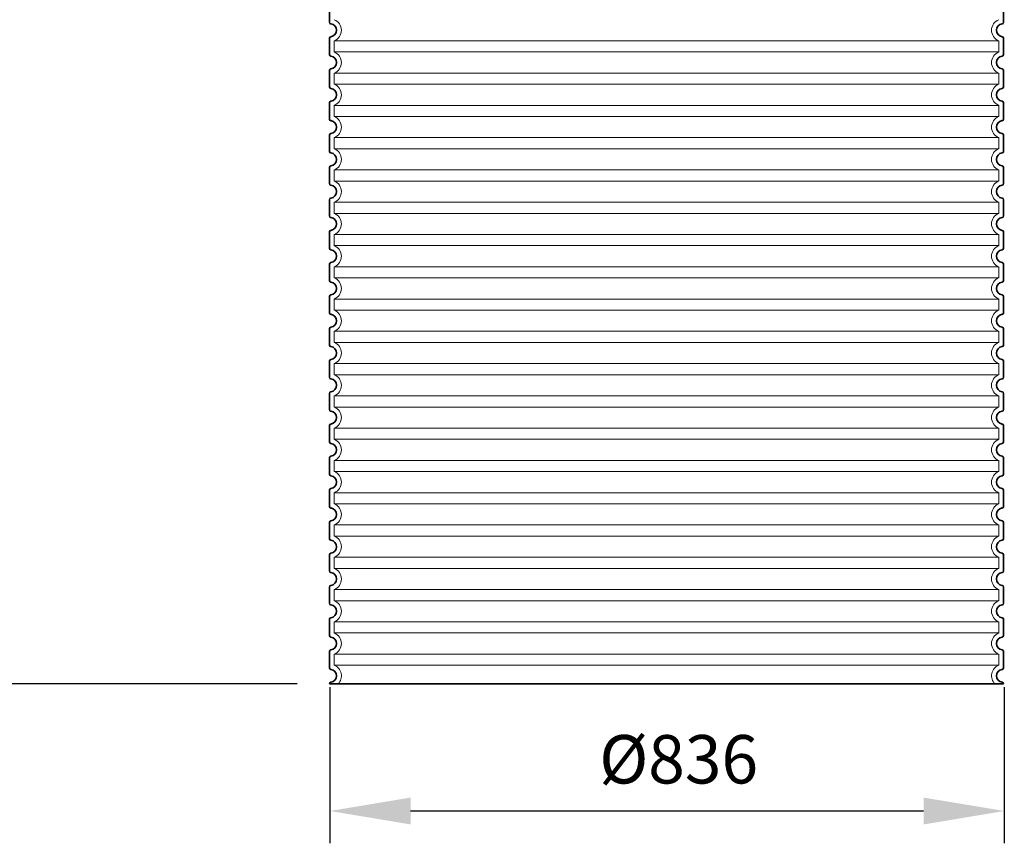
# Model space of a CAD drawing. Units: millimetres. Extents: x 246067 to 267782, y 134767 to 149874.
# Drawn here: x 262496 to 263717, y 145756 to 146777 of the extents above; entities that cross this region are included whole.
import ezdxf

# ---------------------------------------------------------------- set-up
doc = ezdxf.new("R2010")
doc.units = ezdxf.units.MM
doc.linetypes.add('DASHED', pattern=[0])
doc.layers.get('DEFPOINTS').update_dxf_attribs({"color": 250})
for name, color, linetype, lineweight in [('kote', 252, 'Continuous', 9), ('Skrytá (ISO)', 1, 'DASHED', 18), ('Viditelná (ISO)', 7, 'Continuous', 35)]:
    doc.layers.add(name, color=color, linetype=linetype, lineweight=lineweight)
doc.styles.get("Standard").update_dxf_attribs({"font": 'ISOCP.SHX'})
doc.styles.add('Styl textu40', font='arial.ttf')
doc.dimstyles.new('VARIABEL-ST', dxfattribs={"dimscale": 40, "dimtxt": 7, "dimasz": 2.5, "dimexe": 1, "dimexo": 1, "dimgap": 0.6, "dimtad": 1, "dimdsep": 46, "dimtxsty": 'Standard', "dimcen": 0, "dimclrd": 256, "dimclre": 256, "dimclrt": 5, "dimadec": 0, "dimazin": 0, "dimtp": 0.1, "dimtm": 0.1, "dimtfac": 0.71, "dimtdec": 3, "dimtmove": 0, "dimatfit": 3, "dimfxl": 0, "dimtzin": 0, "dimarcsym": 0})

# ---------------------------------------------------------------- blocks, each defined once
blk = doc.blocks.new('*D83')
at = {"layer": 'DEFPOINTS', "color": 0, "transparency": 16777216}
for p in [(262881, 145989.6), (263717, 145989.6), (263717, 145796.1)]:
    blk.add_point(p, dxfattribs=at)
at = {"layer": 'kote', "lineweight": -2, "transparency": 16777216}
for p, q in [((262881, 145949.6), (262881, 145756.1)), ((263717, 145949.6), (263717, 145756.1)), ((262981, 145796.1), (263617, 145796.1))]:
    blk.add_line(p, q, dxfattribs=at)
at = {"layer": 'kote', "transparency": 16777216}
for points in [[(262981, 145812.7), (262981, 145779.4), (262881, 145796.1)], [(263617, 145812.7), (263617, 145779.4), (263717, 145796.1)]]:
    blk.add_solid(points, dxfattribs=at)
at = {"layer": 'kote', "transparency": 16777216, "insert": (263313.3, 145852.4), "char_height": 60, "attachment_point": 5, "style": 'Styl textu40'}
blk.add_mtext('Ø836', dxfattribs=at)
blk = doc.blocks.new('*D95')
at = {"layer": 'DEFPOINTS', "color": 0, "transparency": 16777216}
for p in [(262382.7, 147624), (262979.2, 147624), (262880.2, 145953.6)]:
    blk.add_point(p, dxfattribs=at)
at = {"layer": 'kote', "lineweight": -2, "transparency": 16777216}
for p, q in [((262939.2, 147624), (262342.7, 147624)), ((262382.7, 146053.6), (262382.7, 147524)), ((262840.2, 145953.6), (262342.7, 145953.6))]:
    blk.add_line(p, q, dxfattribs=at)
at = {"layer": 'kote', "transparency": 16777216}
for points in [[(262366.1, 147524), (262399.4, 147524), (262382.7, 147624)], [(262366.1, 146053.6), (262399.4, 146053.6), (262382.7, 145953.6)]]:
    blk.add_solid(points, dxfattribs=at)
at = {"layer": 'kote', "transparency": 16777216, "insert": (262328.1, 146788.8), "char_height": 60, "attachment_point": 5, "rotation": 90, "style": 'Styl textu40'}
blk.add_mtext('1670', dxfattribs=at)

msp = doc.modelspace()

# ---------------------------------------------------------------- linework, layer by layer
at = {"layer": 'Skrytá (ISO)', "ltscale": 13.039331}
for p, q in [((263710.2, 146750.5), (262886.2, 146750.5)), ((262886.2, 146736.7), (263710.2, 146736.7)), ((263710.2, 146710.5), (262886.2, 146710.5)), ((262886.2, 146696.7), (263710.2, 146696.7)), ((263710.2, 146670.5), (262886.2, 146670.5)), ((262886.2, 146656.7), (263710.2, 146656.7)), ((263710.2, 146630.5), (262886.2, 146630.5)), ((262886.2, 146616.7), (263710.2, 146616.7)), ((263710.2, 146590.5), (262886.2, 146590.5)), ((262886.2, 146576.7), (263710.2, 146576.7)), ((263710.2, 146550.5), (262886.2, 146550.5)), ((262886.2, 146536.7), (263710.2, 146536.7)), ((263710.2, 146510.5), (262886.2, 146510.5)), ((262886.2, 146496.7), (263710.2, 146496.7)), ((263710.2, 146470.5), (262886.2, 146470.5)), ((262886.2, 146456.7), (263710.2, 146456.7)), ((263710.2, 146430.5), (262886.2, 146430.5)), ((262886.2, 146416.7), (263710.2, 146416.7)), ((263710.2, 146390.5), (262886.2, 146390.5)), ((262886.2, 146376.7), (263710.2, 146376.7)), ((263710.2, 146350.5), (262886.2, 146350.5)), ((262886.2, 146336.7), (263710.2, 146336.7)), ((263710.2, 146310.5), (262886.2, 146310.5)), ((262886.2, 146296.7), (263710.2, 146296.7)), ((263710.2, 146270.5), (262886.2, 146270.5)), ((262886.2, 146256.7), (263710.2, 146256.7)), ((263710.2, 146230.5), (262886.2, 146230.5)), ((262886.2, 146216.7), (263710.2, 146216.7)), ((263710.2, 146190.5), (262886.2, 146190.5)), ((262886.2, 146176.7), (263710.2, 146176.7)), ((263710.2, 146150.5), (262886.2, 146150.5)), ((262886.2, 146136.7), (263710.2, 146136.7)), ((263710.2, 146110.5), (262886.2, 146110.5)), ((262886.2, 146096.7), (263710.2, 146096.7)), ((263710.2, 146070.5), (262886.2, 146070.5)), ((262886.2, 146056.7), (263710.2, 146056.7)), ((263710.2, 146030.5), (262886.2, 146030.5)), ((262886.2, 146016.7), (263710.2, 146016.7)), ((263710.2, 145990.5), (262886.2, 145990.5)), ((262886.2, 145976.7), (263710.2, 145976.7))]:
    msp.add_line(p, q, dxfattribs=at)
at = {"layer": 'Skrytá (ISO)', "ltscale": 2.635983}
for p, q in [((262886.2, 146750.5), (262886.2, 146736.7)), ((263710.2, 146750.5), (263710.2, 146736.7)), ((262886.2, 146710.5), (262886.2, 146696.7)), ((263710.2, 146710.5), (263710.2, 146696.7)), ((262886.2, 146670.5), (262886.2, 146656.7)), ((263710.2, 146670.5), (263710.2, 146656.7)), ((262886.2, 146630.5), (262886.2, 146616.7)), ((263710.2, 146630.5), (263710.2, 146616.7)), ((262886.2, 146590.5), (262886.2, 146576.7)), ((263710.2, 146590.5), (263710.2, 146576.7)), ((262886.2, 146550.5), (262886.2, 146536.7)), ((263710.2, 146550.5), (263710.2, 146536.7)), ((262886.2, 146510.5), (262886.2, 146496.7)), ((263710.2, 146510.5), (263710.2, 146496.7)), ((262886.2, 146470.5), (262886.2, 146456.7)), ((263710.2, 146470.5), (263710.2, 146456.7)), ((262886.2, 146430.5), (262886.2, 146416.7)), ((263710.2, 146430.5), (263710.2, 146416.7)), ((262886.2, 146390.5), (262886.2, 146376.7)), ((263710.2, 146390.5), (263710.2, 146376.7)), ((262886.2, 146350.5), (262886.2, 146336.7)), ((263710.2, 146350.5), (263710.2, 146336.7)), ((262886.2, 146310.5), (262886.2, 146296.7)), ((263710.2, 146310.5), (263710.2, 146296.7)), ((262886.2, 146270.5), (262886.2, 146256.7)), ((263710.2, 146270.5), (263710.2, 146256.7)), ((262886.2, 146230.5), (262886.2, 146216.7)), ((263710.2, 146230.5), (263710.2, 146216.7)), ((262886.2, 146190.5), (262886.2, 146176.7)), ((263710.2, 146190.5), (263710.2, 146176.7)), ((262886.2, 146150.5), (262886.2, 146136.7)), ((263710.2, 146150.5), (263710.2, 146136.7)), ((262886.2, 146110.5), (262886.2, 146096.7)), ((263710.2, 146110.5), (263710.2, 146096.7)), ((262886.2, 146070.5), (262886.2, 146056.7)), ((263710.2, 146070.5), (263710.2, 146056.7)), ((262886.2, 146030.5), (262886.2, 146016.7)), ((263710.2, 146030.5), (263710.2, 146016.7)), ((262886.2, 145990.5), (262886.2, 145976.7)), ((263710.2, 145990.5), (263710.2, 145976.7))]:
    msp.add_line(p, q, dxfattribs=at)
at = {"layer": 'Skrytá (ISO)', "ltscale": 6.426379}
for centre, start, end in [((262881.2, 146763.6), 290.9248, 69.0752), ((263715.2, 146763.6), 110.9248, 249.0752), ((262881.2, 146723.6), 290.9248, 69.0752), ((263715.2, 146723.6), 110.9248, 249.0752), ((262881.2, 146683.6), 290.9248, 69.0752), ((263715.2, 146683.6), 110.9248, 249.0752), ((262881.2, 146643.6), 290.9248, 69.0752), ((263715.2, 146643.6), 110.9248, 249.0752), ((262881.2, 146603.6), 290.9248, 69.0752), ((263715.2, 146603.6), 110.9248, 249.0752), ((262881.2, 146563.6), 290.9248, 69.0752), ((263715.2, 146563.6), 110.9248, 249.0752), ((262881.2, 146523.6), 290.9248, 69.0752), ((263715.2, 146523.6), 110.9248, 249.0752), ((262881.2, 146483.6), 290.9248, 69.0752), ((263715.2, 146483.6), 110.9248, 249.0752), ((262881.2, 146443.6), 290.9248, 69.0752), ((263715.2, 146443.6), 110.9248, 249.0752), ((262881.2, 146403.6), 290.9248, 69.0752), ((263715.2, 146403.6), 110.9248, 249.0752), ((262881.2, 146363.6), 290.9248, 69.0752), ((263715.2, 146363.6), 110.9248, 249.0752), ((262881.2, 146323.6), 290.9248, 69.0752), ((263715.2, 146323.6), 110.9248, 249.0752), ((262881.2, 146283.6), 290.9248, 69.0752), ((263715.2, 146283.6), 110.9248, 249.0752), ((262881.2, 146243.6), 290.9248, 69.0752), ((263715.2, 146243.6), 110.9248, 249.0752), ((262881.2, 146203.6), 290.9248, 69.0752), ((263715.2, 146203.6), 110.9248, 249.0752), ((262881.2, 146163.6), 290.9248, 69.0752), ((263715.2, 146163.6), 110.9248, 249.0752), ((262881.2, 146123.6), 290.9248, 69.0752), ((263715.2, 146123.6), 110.9248, 249.0752), ((262881.2, 146083.6), 290.9248, 69.0752), ((263715.2, 146083.6), 110.9248, 249.0752), ((262881.2, 146043.6), 290.9248, 69.0752), ((263715.2, 146043.6), 110.9248, 249.0752), ((262881.2, 146003.6), 290.9248, 69.0752), ((263715.2, 146003.6), 110.9248, 249.0752)]:
    msp.add_arc(centre, 14, start, end, dxfattribs=at)
at = {"layer": 'Skrytá (ISO)', "ltscale": 5.333649}
for centre, start, end in [((262881.2, 145963.6), 314.4153, 69.0752), ((263715.2, 145963.6), 110.9248, 225.5847)]:
    msp.add_arc(centre, 14, start, end, dxfattribs=at)
at = {"layer": 'Viditelná (ISO)'}
for p, q in [((262880.2, 146793.6), (262880.2, 146773.5)), ((263716.2, 146793.6), (263716.2, 146773.5)), ((262880.2, 146753.6), (262880.2, 146733.5)), ((263716.2, 146753.6), (263716.2, 146733.5)), ((262880.2, 146713.6), (262880.2, 146693.5)), ((263716.2, 146713.6), (263716.2, 146693.5)), ((262880.2, 146673.6), (262880.2, 146653.5)), ((263716.2, 146673.6), (263716.2, 146653.5)), ((262880.2, 146633.6), (262880.2, 146613.5)), ((263716.2, 146633.6), (263716.2, 146613.5)), ((262880.2, 146593.6), (262880.2, 146573.5)), ((263716.2, 146593.6), (263716.2, 146573.5)), ((262880.2, 146553.6), (262880.2, 146533.5)), ((263716.2, 146553.6), (263716.2, 146533.5)), ((262880.2, 146513.6), (262880.2, 146493.5)), ((263716.2, 146513.6), (263716.2, 146493.5)), ((262880.2, 146473.6), (262880.2, 146453.5)), ((263716.2, 146473.6), (263716.2, 146453.5)), ((262880.2, 146433.6), (262880.2, 146413.5)), ((263716.2, 146433.6), (263716.2, 146413.5)), ((262880.2, 146393.6), (262880.2, 146373.5)), ((263716.2, 146393.6), (263716.2, 146373.5)), ((262880.2, 146353.6), (262880.2, 146333.5)), ((263716.2, 146353.6), (263716.2, 146333.5)), ((262880.2, 146313.6), (262880.2, 146293.5)), ((263716.2, 146313.6), (263716.2, 146293.5)), ((262880.2, 146273.6), (262880.2, 146253.5)), ((263716.2, 146273.6), (263716.2, 146253.5)), ((262880.2, 146233.6), (262880.2, 146213.5)), ((263716.2, 146233.6), (263716.2, 146213.5)), ((262880.2, 146193.6), (262880.2, 146173.5)), ((263716.2, 146193.6), (263716.2, 146173.5)), ((262880.2, 146153.6), (262880.2, 146133.5)), ((263716.2, 146153.6), (263716.2, 146133.5)), ((262880.2, 146113.6), (262880.2, 146093.5)), ((263716.2, 146113.6), (263716.2, 146093.5)), ((262880.2, 146073.6), (262880.2, 146053.5)), ((263716.2, 146073.6), (263716.2, 146053.5)), ((262880.2, 146033.6), (262880.2, 146013.5)), ((263716.2, 146033.6), (263716.2, 146013.5)), ((262880.2, 145993.6), (262880.2, 145973.5)), ((263716.2, 145993.6), (263716.2, 145973.5)), ((262880.2, 145953.6), (263716.2, 145953.6)), ((262880.2, 145953.6), (262880.2, 145953.6)), ((263716.2, 145953.6), (263716.2, 145953.6))]:
    msp.add_line(p, q, dxfattribs=at)
for centre, radius, start, end in [((262882.2, 146773.5), 2, 180, 264.2608), ((263714.2, 146773.5), 2, 275.7392, 0), ((262881.2, 146763.6), 8, 275.7392, 84.2608), ((263715.2, 146763.6), 8, 95.7392, 264.2608), ((262882.2, 146753.6), 2, 95.7392, 180), ((263714.2, 146753.6), 2, 0, 84.2608), ((262882.2, 146733.5), 2, 180, 264.2608), ((262881.2, 146723.6), 8, 275.7392, 84.2608), ((263715.2, 146723.6), 8, 95.7392, 264.2608), ((263714.2, 146733.5), 2, 275.7392, 0), ((262882.2, 146713.6), 2, 95.7392, 180), ((263714.2, 146713.6), 2, 0, 84.2608), ((262882.2, 146693.5), 2, 180, 264.2608), ((262881.2, 146683.6), 8, 275.7392, 84.2608), ((263715.2, 146683.6), 8, 95.7392, 264.2608), ((263714.2, 146693.5), 2, 275.7392, 0), ((262882.2, 146673.6), 2, 95.7392, 180), ((263714.2, 146673.6), 2, 0, 84.2608), ((262882.2, 146653.5), 2, 180, 264.2608), ((262881.2, 146643.6), 8, 275.7392, 84.2608), ((263715.2, 146643.6), 8, 95.7392, 264.2608), ((263714.2, 146653.5), 2, 275.7392, 0), ((262882.2, 146633.6), 2, 95.7392, 180), ((263714.2, 146633.6), 2, 0, 84.2608), ((262882.2, 146613.5), 2, 180, 264.2608), ((263714.2, 146613.5), 2, 275.7392, 0), ((262881.2, 146603.6), 8, 275.7392, 84.2608), ((263715.2, 146603.6), 8, 95.7392, 264.2608), ((262882.2, 146593.6), 2, 95.7392, 180), ((263714.2, 146593.6), 2, 0, 84.2608), ((262882.2, 146573.5), 2, 180, 264.2608), ((262881.2, 146563.6), 8, 275.7392, 84.2608), ((263715.2, 146563.6), 8, 95.7392, 264.2608), ((263714.2, 146573.5), 2, 275.7392, 0), ((262882.2, 146553.6), 2, 95.7392, 180), ((263714.2, 146553.6), 2, 0, 84.2608), ((262882.2, 146533.5), 2, 180, 264.2608), ((262881.2, 146523.6), 8, 275.7392, 84.2608), ((263715.2, 146523.6), 8, 95.7392, 264.2608), ((263714.2, 146533.5), 2, 275.7392, 0), ((262882.2, 146513.6), 2, 95.7392, 180), ((263714.2, 146513.6), 2, 0, 84.2608), ((262882.2, 146493.5), 2, 180, 264.2608), ((262881.2, 146483.6), 8, 275.7392, 84.2608), ((263715.2, 146483.6), 8, 95.7392, 264.2608), ((263714.2, 146493.5), 2, 275.7392, 0), ((262882.2, 146473.6), 2, 95.7392, 180), ((263714.2, 146473.6), 2, 0, 84.2608), ((262882.2, 146453.5), 2, 180, 264.2608), ((262881.2, 146443.6), 8, 275.7392, 84.2608), ((263715.2, 146443.6), 8, 95.7392, 264.2608), ((263714.2, 146453.5), 2, 275.7392, 0), ((262882.2, 146433.6), 2, 95.7392, 180), ((263714.2, 146433.6), 2, 0, 84.2608), ((262882.2, 146413.5), 2, 180, 264.2608), ((262881.2, 146403.6), 8, 275.7392, 84.2608), ((263715.2, 146403.6), 8, 95.7392, 264.2608), ((263714.2, 146413.5), 2, 275.7392, 0), ((262882.2, 146393.6), 2, 95.7392, 180), ((263714.2, 146393.6), 2, 0, 84.2608), ((262882.2, 146373.5), 2, 180, 264.2608), ((262881.2, 146363.6), 8, 275.7392, 84.2608), ((263715.2, 146363.6), 8, 95.7392, 264.2608), ((263714.2, 146373.5), 2, 275.7392, 0), ((262882.2, 146353.6), 2, 95.7392, 180), ((263714.2, 146353.6), 2, 0, 84.2608), ((262882.2, 146333.5), 2, 180, 264.2608), ((263714.2, 146333.5), 2, 275.7392, 0), ((262881.2, 146323.6), 8, 275.7392, 84.2608), ((263715.2, 146323.6), 8, 95.7392, 264.2608), ((262882.2, 146313.6), 2, 95.7392, 180), ((263714.2, 146313.6), 2, 0, 84.2608), ((262882.2, 146293.5), 2, 180, 264.2608), ((262881.2, 146283.6), 8, 275.7392, 84.2608), ((263715.2, 146283.6), 8, 95.7392, 264.2608), ((263714.2, 146293.5), 2, 275.7392, 0), ((262882.2, 146273.6), 2, 95.7392, 180), ((263714.2, 146273.6), 2, 0, 84.2608), ((262882.2, 146253.5), 2, 180, 264.2608), ((262881.2, 146243.6), 8, 275.7392, 84.2608), ((263715.2, 146243.6), 8, 95.7392, 264.2608), ((263714.2, 146253.5), 2, 275.7392, 0), ((262882.2, 146233.6), 2, 95.7392, 180), ((263714.2, 146233.6), 2, 0, 84.2608), ((262882.2, 146213.5), 2, 180, 264.2608), ((262881.2, 146203.6), 8, 275.7392, 84.2608), ((263715.2, 146203.6), 8, 95.7392, 264.2608), ((263714.2, 146213.5), 2, 275.7392, 0), ((262882.2, 146193.6), 2, 95.7392, 180), ((263714.2, 146193.6), 2, 0, 84.2608), ((262882.2, 146173.5), 2, 180, 264.2608), ((263714.2, 146173.5), 2, 275.7392, 0), ((262881.2, 146163.6), 8, 275.7392, 84.2608), ((263715.2, 146163.6), 8, 95.7392, 264.2608), ((262882.2, 146153.6), 2, 95.7392, 180), ((263714.2, 146153.6), 2, 0, 84.2608), ((262882.2, 146133.5), 2, 180, 264.2608), ((262881.2, 146123.6), 8, 275.7392, 84.2608), ((263715.2, 146123.6), 8, 95.7392, 264.2608), ((263714.2, 146133.5), 2, 275.7392, 0), ((262882.2, 146113.6), 2, 95.7392, 180), ((263714.2, 146113.6), 2, 0, 84.2608), ((262882.2, 146093.5), 2, 180, 264.2608), ((262881.2, 146083.6), 8, 275.7392, 84.2608), ((263715.2, 146083.6), 8, 95.7392, 264.2608), ((263714.2, 146093.5), 2, 275.7392, 0), ((262882.2, 146073.6), 2, 95.7392, 180), ((263714.2, 146073.6), 2, 0, 84.2608), ((262882.2, 146053.5), 2, 180, 264.2608), ((262881.2, 146043.6), 8, 275.7392, 84.2608), ((263715.2, 146043.6), 8, 95.7392, 264.2608), ((263714.2, 146053.5), 2, 275.7392, 0), ((262882.2, 146033.6), 2, 95.7392, 180), ((263714.2, 146033.6), 2, 0, 84.2608), ((262882.2, 146013.5), 2, 180, 264.2608), ((262881.2, 146003.6), 8, 275.7392, 84.2608), ((263715.2, 146003.6), 8, 95.7392, 264.2608), ((263714.2, 146013.5), 2, 275.7392, 0), ((262882.2, 145993.6), 2, 95.7392, 180), ((263714.2, 145993.6), 2, 0, 84.2608), ((262882.2, 145973.5), 2, 180, 264.2608), ((262881.2, 145963.6), 8, 275.7392, 84.2608), ((263715.2, 145963.6), 8, 95.7392, 264.2608), ((263714.2, 145973.5), 2, 275.7392, 0), ((262882.2, 145953.6), 2, 95.7392, 180), ((263714.2, 145953.6), 2, 0, 84.2608)]:
    msp.add_arc(centre, radius, start, end, dxfattribs=at)

# ---------------------------------------------------------------- dimensions: what is measured, and where the dimension line sits
at = {"layer": 'kote'}
dim = msp.add_linear_dim(base=(262382.7, 147624), p1=(262880.2, 145953.6), p2=(262979.2, 147624), angle=90, dimstyle='VARIABEL-ST', override={"dimtxt": 1.5, "dimtoh": 1, "dimdec": 0, "dimpost": '<>', "dimtxsty": 'Styl textu40', "dimclrt": 256, "dimtofl": 0, "dimatfit": 0}, dxfattribs=at)
dim.commit()
dim.dimension.update_dxf_attribs({"geometry": '*D95', "text_midpoint": (262328.1, 146788.8)})
dim = msp.add_linear_dim(base=(263717, 145796.1), p1=(262881, 145989.6), p2=(263717, 145989.6), text='Ø<>', dimstyle='VARIABEL-ST', override={"dimtxt": 1.5, "dimtoh": 1, "dimdec": 0, "dimpost": '<>', "dimtxsty": 'Styl textu40', "dimclrt": 256, "dimtofl": 0, "dimatfit": 0}, dxfattribs=at)
dim.commit()
dim.dimension.update_dxf_attribs({"geometry": '*D83', "text_midpoint": (263313.3, 145796.1), "dimtype": 160})

doc.saveas('drawing.dxf')
